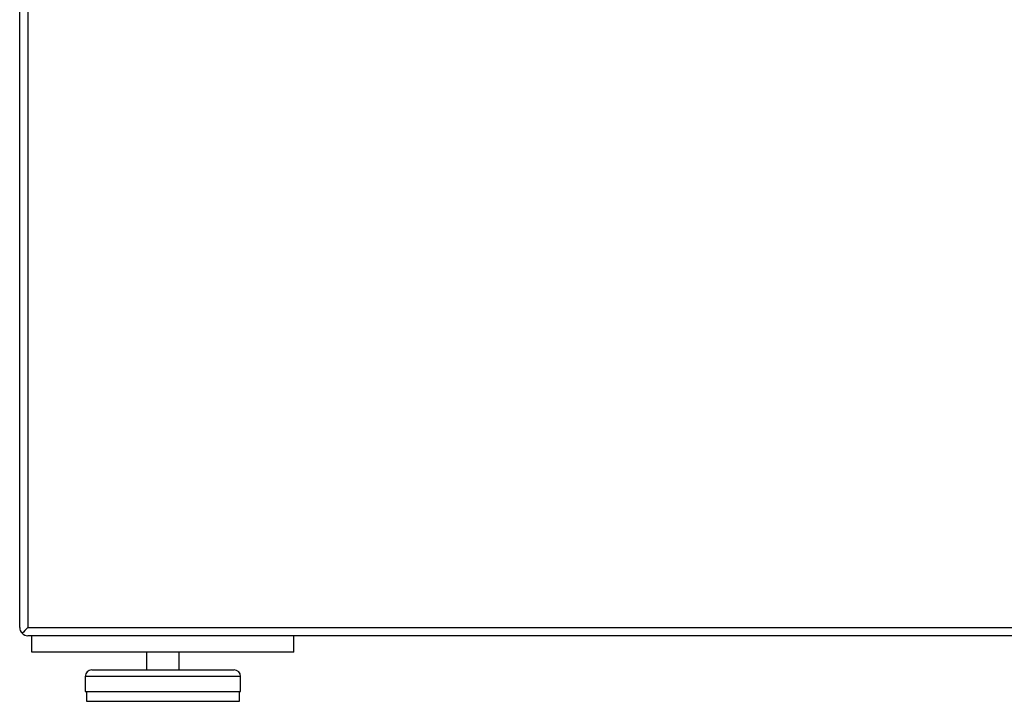
# Paper-space layout 'Sheet2' of a CAD drawing. Units: inches. Extents: x 0.3 to 10.6, y 0.4 to 8.2.
# Drawn here: x 5.6 to 5.9, y 5.5 to 5.8 of the extents above; entities that cross this region are included whole.
import ezdxf

# ---------------------------------------------------------------- set-up
doc = ezdxf.new("R2010")
doc.units = ezdxf.units.IN
doc.header["$MEASUREMENT"] = 0

psp = doc.layouts.new('Sheet2')

# ---------------------------------------------------------------- linework, layer by layer
at = {"color": 7, "linetype": 'Continuous', "lineweight": 25}
for p, q in [((5.56968, 5.54596), (5.56968, 6.23502)), ((5.5728, 6.23189), (5.5728, 5.54596)), ((5.5728, 5.54596), (7.72905, 5.54596)), ((7.72905, 5.54283), (5.5728, 5.54283)), ((5.57436, 5.53658), (5.57436, 5.54283)), ((5.67436, 5.53658), (5.67436, 5.54283)), ((5.67436, 5.53658), (5.57436, 5.53658)), ((5.61811, 5.53658), (5.61811, 5.52977)), ((5.63061, 5.52977), (5.63061, 5.53658)), ((5.59468, 5.52727), (5.59468, 5.52152)), ((5.59718, 5.52977), (5.62436, 5.52977)), ((5.62436, 5.52977), (5.65155, 5.52977)), ((5.65405, 5.52152), (5.65405, 5.52727)), ((5.59468, 5.52152), (5.62436, 5.52152)), ((5.59518, 5.52152), (5.59518, 5.51777)), ((5.62436, 5.52152), (5.65405, 5.52152)), ((5.65355, 5.51777), (5.65355, 5.52152))]:
    psp.add_line(p, q, dxfattribs=at)
at = {"color": 8, "linetype": 'Continuous', "lineweight": 25}
for p, q in [((5.62436, 5.52727), (5.59468, 5.52727)), ((5.65405, 5.52727), (5.62436, 5.52727)), ((5.59518, 5.51777), (5.65355, 5.51777))]:
    psp.add_line(p, q, dxfattribs=at)
at = {"color": 7, "linetype": 'Continuous', "lineweight": 25, "flags": 128}
psp.add_lwpolyline([(5.5728, 5.54596), (5.57219, 5.54535), (5.57161, 5.54476), (5.57107, 5.54422), (5.57059, 5.54375)], dxfattribs=at)
at = {"color": 7, "linetype": 'Continuous', "lineweight": 25}
for centre, radius, start, end in [((5.5728, 5.54596), 0.00313, 180, 225), ((5.5728, 5.54596), 0.00313, 225, 270), ((5.59718, 5.52727), 0.0025, 90, 180), ((5.65155, 5.52727), 0.0025, 0, 90)]:
    psp.add_arc(centre, radius, start, end, dxfattribs=at)

doc.saveas('drawing.dxf')
